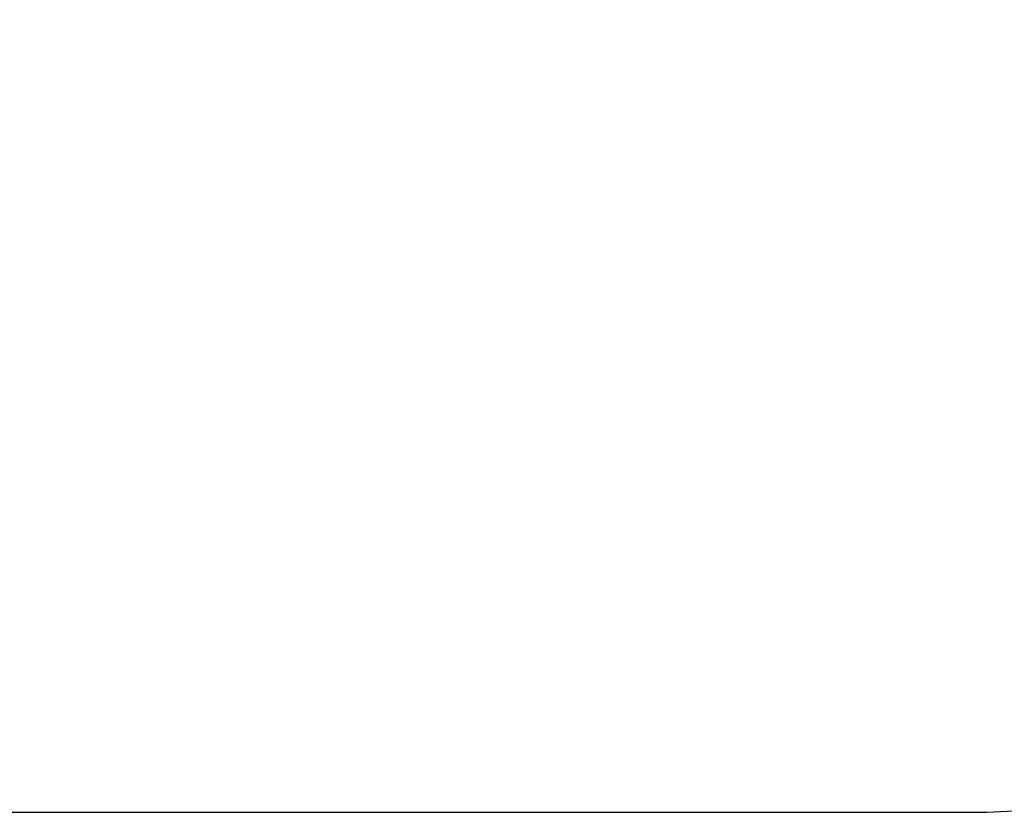
# Model space of a CAD drawing. Units: millimetres. Extents: x 1157 to 2350, y 414 to 892.
# Drawn here: x 1833 to 2015, y 414 to 560 of the extents above; entities that cross this region are included whole.
import ezdxf

# ---------------------------------------------------------------- set-up
doc = ezdxf.new("R2010")
doc.units = ezdxf.units.MM
doc.header["$LTSCALE"] = 38
doc.header["$PDSIZE"] = -1
doc.layers.add('VP-DIM', color=7, linetype='Continuous')
doc.layers.add('VP-HIC', color=6, linetype='Continuous')
doc.layers.add('VP-EQ', color=7, linetype='Continuous', true_color=0x8a3492)
doc.dimstyles.get("Standard").update_dxf_attribs({"dimtxt": 14, "dimasz": 20, "dimexe": 20, "dimexo": 50, "dimgap": 20, "dimtad": 0, "dimdec": 0, "dimzin": 0, "dimdsep": 46, "dimtxsty": 'Standard', "dimcen": -0.09, "dimadec": 0, "dimazin": 0, "dimtfac": 1, "dimtdec": 4, "dimtofl": 0, "dimtmove": 0, "dimatfit": 3, "dimfxl": 70, "dimfxlon": 1, "dimtolj": 1, "dimtzin": 0, "dimarcsym": 0})

# ---------------------------------------------------------------- blocks, each defined once
blk = doc.blocks.new('*D10')
at = {"layer": 'Defpoints', "color": 0}
for p in [(2003.98, 574.49), (2003.98, 563.69), (2252.44, 563.69)]:
    blk.add_point(p, dxfattribs=at)
at = {"layer": 'VP-DIM', "color": 0, "lineweight": -2}
for p, q in [((2240, 594.49), (2240, 614.49)), ((2170, 574.49), (2260, 574.49)), ((2170, 563.69), (2260, 563.69)), ((2240, 563.69), (2240, 523.69)), ((2240, 543.69), (2240, 523.69))]:
    blk.add_line(p, q, dxfattribs=at)
at = {"layer": 'VP-DIM', "color": 0}
for points in [[(2236.66, 594.49), (2243.33, 594.49), (2240, 574.49)], [(2243.33, 543.69), (2236.66, 543.69), (2240, 563.69)]]:
    blk.add_solid(points, dxfattribs=at)
at = {"layer": 'VP-DIM', "color": 0, "insert": (2240, 496.69), "char_height": 14, "attachment_point": 5, "rotation": 90}
blk.add_mtext('\\A1;11', dxfattribs=at)
blk = doc.blocks.new('*D13')
at = {"layer": 'Defpoints', "color": 0}
for p in [(1872.38, 724.49), (1872.38, 413.69), (2330.39, 413.69)]:
    blk.add_point(p, dxfattribs=at)
at = {"layer": 'VP-DIM', "color": 0, "lineweight": -2}
for p, q in [((2260.39, 724.49), (2350.39, 724.49)), ((2330.39, 704.49), (2330.39, 603.09)), ((2330.39, 433.69), (2330.39, 535.09)), ((2260.39, 413.69), (2350.39, 413.69))]:
    blk.add_line(p, q, dxfattribs=at)
at = {"layer": 'VP-DIM', "color": 0}
for points in [[(2333.73, 704.49), (2327.06, 704.49), (2330.39, 724.49)], [(2327.06, 433.69), (2333.73, 433.69), (2330.39, 413.69)]]:
    blk.add_solid(points, dxfattribs=at)
at = {"layer": 'VP-DIM', "color": 0, "insert": (2330.39, 569.09), "char_height": 14, "attachment_point": 5, "rotation": 90}
blk.add_mtext('\\A1;311', dxfattribs=at)
blk = doc.blocks.new('16082 2d')
at = {"layer": 'VP-EQ', "color": 0}
blk.add_lwpolyline([(1522.65, 574.49), (1522.65, 563.69, 0.414214), (1672.65, 413.69), (2008.39, 413.69, 0.414214), (2158.39, 563.69), (2158.39, 574.49, 0.414214), (2008.39, 724.49), (1672.65, 724.49, 0.414214)], format="xyb", close=True, dxfattribs=at)

msp = doc.modelspace()

# ---------------------------------------------------------------- linework, layer by layer
at = {"layer": 'VP-HIC', "color": 4}
msp.add_lwpolyline([(1522.65, 574.49), (1522.65, 563.69, 0.414214), (1672.65, 413.69), (2008.39, 413.69, 0.414214), (2158.39, 563.69), (2158.39, 574.49, 0.414214), (2008.39, 724.49), (1672.65, 724.49, 0.414214)], format="xyb", close=True, dxfattribs=at)

# ---------------------------------------------------------------- block references
at = {"layer": 'VP-EQ', "color": 0}
msp.add_blockref('16082 2d', (0, 0), dxfattribs=at)

# ---------------------------------------------------------------- dimensions: what is measured, and where the dimension line sits
at = {"layer": 'VP-DIM', "color": 0}
dim = msp.add_linear_dim(base=(2330.39, 413.69), p1=(1872.38, 724.49), p2=(1872.38, 413.69), angle=90, dimstyle='Standard', dxfattribs=at)
dim.commit()
dim.dimension.update_dxf_attribs({"geometry": '*D13', "text_midpoint": (2330.39, 569.09)})
dim = msp.add_linear_dim(base=(2240, 563.69), p1=(2003.98, 574.49), p2=(2003.98, 563.69), angle=90, dimstyle='Standard', dxfattribs=at)
dim.commit()
dim.dimension.update_dxf_attribs({"geometry": '*D10', "text_midpoint": (2240, 496.69), "dimtype": 160})

doc.saveas('drawing.dxf')
